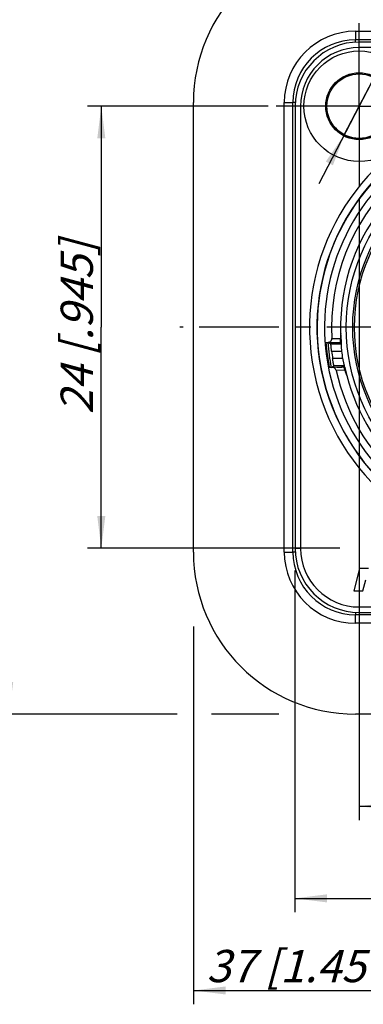
# Model space of a CAD drawing. Units: millimetres. Extents: x 0 to 420, y 0 to 297.
# Drawn here: x 58 to 96, y 136 to 243 of the extents above; entities that cross this region are included whole.
import ezdxf

# ---------------------------------------------------------------- set-up
doc = ezdxf.new("R2010")
doc.units = ezdxf.units.MM
doc.header["$LTSCALE"] = 23.1
doc.linetypes.add('CENTER', pattern=[0.6, 0.375, -0.075, 0.075, -0.075])
doc.layers.get('0').update_dxf_attribs({"linetype": 'CONTINUOUS'})
for name, color, linetype in [('AUSFORMSCHRAEGEN', 7, 'CONTINUOUS'), ('BEZUGSACHSEN', 7, 'CONTINUOUS'), ('DEFAULT_1', 7, 'CENTER'), ('RUNDUNGEN', 7, 'CONTINUOUS'), ('ZEICHNUNGSBEMASSUNGEN', 7, 'CONTINUOUS')]:
    doc.layers.add(name, color=color, linetype=linetype)
doc.styles.get("Standard").update_dxf_attribs({"font": 'txt', "width": 0.7})
doc.styles.add('TEXTSTYLE_2', font='gdt', dxfattribs={"width": 0.7})
doc.dimstyles.new('DIMSTYLE_4', dxfattribs={"dimtxt": 3.5, "dimasz": 3.5, "dimexe": 1.5, "dimexo": 0, "dimgap": 0.875, "dimtad": 1, "dimdec": 1, "dimlfac": 0.5, "dimdsep": 46, "dimtxsty": 'STANDARD', "dimblk": '_FILLED', "dimblk1": '_FILLED', "dimblk2": '_FILLED', "dimcen": 0.09, "dimclrt": 5, "dimadec": 0, "dimazin": 0, "dimtp": 0.3, "dimtm": 0.3, "dimtfac": 1, "dimtdec": -1, "dimtofl": 0, "dimtmove": 0, "dimatfit": 3, "dimldrblk": '_FILLED', "dimfxl": 1, "dimtolj": 1, "dimarcsym": 0})
doc.dimstyles.new('DIMSTYLE_5', dxfattribs={"dimtxt": 3.5, "dimasz": 3.5, "dimexe": 1.5, "dimexo": 0, "dimgap": 0.875, "dimtad": 1, "dimdec": 1, "dimlfac": 0.5, "dimdsep": 46, "dimtxsty": 'STANDARD', "dimblk": '_FILLED', "dimblk1": '_FILLED', "dimblk2": '_FILLED', "dimcen": 0.09, "dimclrt": 5, "dimadec": 0, "dimazin": 0, "dimtp": 0.2, "dimtm": 0.2, "dimtfac": 1, "dimtdec": -1, "dimtofl": 0, "dimtmove": 0, "dimatfit": 3, "dimldrblk": '_FILLED', "dimfxl": 1, "dimtolj": 1, "dimarcsym": 0})
doc.dimstyles.new('DIMSTYLE_6', dxfattribs={"dimtxt": 3.5, "dimasz": 3.5, "dimexe": 1.5, "dimexo": 0, "dimtad": 1, "dimdec": 1, "dimlfac": 0.5, "dimdsep": 46, "dimtxsty": 'STANDARD', "dimblk": '_FILLED', "dimblk1": '_FILLED', "dimblk2": '_FILLED', "dimcen": 0.09, "dimclrt": 5, "dimadec": 0, "dimazin": 0, "dimtp": 0.1, "dimtm": 0.1, "dimtfac": 1, "dimtdec": -1, "dimtmove": 0, "dimatfit": 2, "dimldrblk": '_FILLED', "dimfxl": 1, "dimtolj": 1, "dimarcsym": 0})

# ---------------------------------------------------------------- blocks, each defined once
blk = doc.blocks.new('_FILLED')
at = {"color": 0, "linetype": 'BYBLOCK'}
blk.add_solid([(0, 0), (-1, 0.125), (-1, -0.125)], dxfattribs=at)
blk = doc.blocks.new('*D4')
at = {"layer": 'ZEICHNUNGSBEMASSUNGEN', "color": 2, "linetype": 'CONTINUOUS'}
for p, q in [((85.65, 251.58), (55.7, 251.58)), ((57.2, 251.58), (57.2, 209.58)), ((57.2, 167.58), (57.2, 209.58)), ((75.44, 167.58), (55.7, 167.58)), ((86.49, 167.58), (79.18, 167.58))]:
    blk.add_line(p, q, dxfattribs=at)
at = {"layer": 'ZEICHNUNGSBEMASSUNGEN', "color": 2, "linetype": 'CONTINUOUS', "xscale": 3.5, "yscale": 3.5, "zscale": 3.5}
for p, rotation in [((57.2, 251.58), 90), ((57.2, 167.58), 270)]:
    blk.add_blockref('_FILLED', p, dxfattribs=dict(at, rotation=rotation))
at = {"layer": 'ZEICHNUNGSBEMASSUNGEN', "color": 5, "linetype": 'CONTINUOUS', "insert": (52.79, 209.58), "char_height": 3.5, "width": 109.875, "attachment_point": 2, "rotation": 90, "line_spacing_factor": 0.9}
blk.add_mtext('\\Q15.0;42{\\Ftxt.shx;\\W1.000000;\\H3.500000; }[1.654] eingebaut/assembled', dxfattribs=at)
blk = doc.blocks.new('*D5')
at = {"layer": 'ZEICHNUNGSBEMASSUNGEN', "color": 2, "linetype": 'CONTINUOUS'}
for p, q in [((151.2, 177.48), (151.2, 136.08)), ((77.2, 177.08), (77.2, 136.08)), ((77.2, 137.58), (114.2, 137.58)), ((151.2, 137.58), (114.2, 137.58))]:
    blk.add_line(p, q, dxfattribs=at)
at = {"layer": 'ZEICHNUNGSBEMASSUNGEN', "color": 2, "linetype": 'CONTINUOUS', "xscale": 3.5, "yscale": 3.5, "zscale": 3.5, "rotation": 180}
blk.add_blockref('_FILLED', (77.2, 137.58), dxfattribs=at)
at = {"layer": 'ZEICHNUNGSBEMASSUNGEN', "color": 2, "linetype": 'CONTINUOUS', "xscale": 3.5, "yscale": 3.5, "zscale": 3.5}
blk.add_blockref('_FILLED', (151.2, 137.58), dxfattribs=at)
at = {"layer": 'ZEICHNUNGSBEMASSUNGEN', "color": 5, "linetype": 'CONTINUOUS', "insert": (114.2, 141.98), "char_height": 3.5, "width": 109.5, "attachment_point": 2, "line_spacing_factor": 0.9}
blk.add_mtext('\\Q15.0;37{\\Ftxt.shx;\\W1.000000;\\H3.500000; }[1.457] eingebaut/assembled', dxfattribs=at)
blk = doc.blocks.new('*D6')
at = {"layer": 'ZEICHNUNGSBEMASSUNGEN', "color": 2, "linetype": 'CONTINUOUS'}
for p, q in [((88.2, 183.17), (88.2, 146.08)), ((140.2, 183.3), (140.2, 146.08)), ((88.2, 147.58), (114.2, 147.58)), ((140.2, 147.58), (114.2, 147.58))]:
    blk.add_line(p, q, dxfattribs=at)
at = {"layer": 'ZEICHNUNGSBEMASSUNGEN', "color": 2, "linetype": 'CONTINUOUS', "xscale": 3.5, "yscale": 3.5, "zscale": 3.5, "rotation": 180}
blk.add_blockref('_FILLED', (88.2, 147.58), dxfattribs=at)
at = {"layer": 'ZEICHNUNGSBEMASSUNGEN', "color": 2, "linetype": 'CONTINUOUS', "xscale": 3.5, "yscale": 3.5, "zscale": 3.5}
blk.add_blockref('_FILLED', (140.2, 147.58), dxfattribs=at)
at = {"layer": 'ZEICHNUNGSBEMASSUNGEN', "color": 5, "linetype": 'CONTINUOUS', "insert": (114.2, 151.98), "char_height": 3.5, "width": 36.375, "attachment_point": 2, "line_spacing_factor": 0.9}
blk.add_mtext('\\Q15.0;26{\\Ftxt.shx;\\W1.000000;\\H3.500000; }[1.024]', dxfattribs=at)
blk = doc.blocks.new('*D8')
at = {"layer": 'ZEICHNUNGSBEMASSUNGEN', "color": 2, "linetype": 'CONTINUOUS'}
for p, q in [((95.2, 223.55), (95.2, 156.08)), ((133.2, 175.86), (133.2, 156.08)), ((95.2, 157.58), (114.2, 157.58)), ((133.2, 157.58), (114.2, 157.58))]:
    blk.add_line(p, q, dxfattribs=at)
at = {"layer": 'ZEICHNUNGSBEMASSUNGEN', "color": 2, "linetype": 'CONTINUOUS', "xscale": 3.5, "yscale": 3.5, "zscale": 3.5, "rotation": 180}
blk.add_blockref('_FILLED', (95.2, 157.58), dxfattribs=at)
at = {"layer": 'ZEICHNUNGSBEMASSUNGEN', "color": 2, "linetype": 'CONTINUOUS', "xscale": 3.5, "yscale": 3.5, "zscale": 3.5}
blk.add_blockref('_FILLED', (133.2, 157.58), dxfattribs=at)
at = {"layer": 'ZEICHNUNGSBEMASSUNGEN', "color": 5, "linetype": 'CONTINUOUS', "insert": (114.2, 161.98), "char_height": 3.5, "width": 32.25, "attachment_point": 2, "line_spacing_factor": 0.9}
blk.add_mtext('\\Q15.0;19{\\Ftxt.shx;\\W1.000000;\\H3.500000; }[.748]', dxfattribs=at)
blk = doc.blocks.new('*D9')
at = {"layer": 'ZEICHNUNGSBEMASSUNGEN', "color": 2, "linetype": 'CONTINUOUS'}
for p, q in [((85.31, 233.58), (65.7, 233.58)), ((67.2, 233.58), (67.2, 209.58)), ((67.2, 185.58), (67.2, 209.58)), ((93.1, 185.58), (65.7, 185.58)), ((123.2, 185.58), (96.99, 185.58))]:
    blk.add_line(p, q, dxfattribs=at)
at = {"layer": 'ZEICHNUNGSBEMASSUNGEN', "color": 2, "linetype": 'CONTINUOUS', "xscale": 3.5, "yscale": 3.5, "zscale": 3.5}
for p, rotation in [((67.2, 233.58), 90), ((67.2, 185.58), 270)]:
    blk.add_blockref('_FILLED', p, dxfattribs=dict(at, rotation=rotation))
at = {"layer": 'ZEICHNUNGSBEMASSUNGEN', "color": 5, "linetype": 'CONTINUOUS', "insert": (62.79, 209.58), "char_height": 3.5, "width": 33, "attachment_point": 2, "rotation": 90, "line_spacing_factor": 0.9}
blk.add_mtext('\\Q15.0;24{\\Ftxt.shx;\\W1.000000;\\H3.500000; }[.945]', dxfattribs=at)
blk = doc.blocks.new('*D10')
at = {"layer": 'ZEICHNUNGSBEMASSUNGEN', "color": 2, "linetype": 'CONTINUOUS'}
for p, q in [((95.2, 233.58), (118.4, 278.11)), ((96.82, 236.68), (95.2, 233.58)), ((95.2, 233.58), (90.81, 225.15)), ((93.58, 230.47), (95.2, 233.58))]:
    blk.add_line(p, q, dxfattribs=at)
at = {"layer": 'ZEICHNUNGSBEMASSUNGEN', "color": 2, "linetype": 'CONTINUOUS', "xscale": 3.5, "yscale": 3.5, "zscale": 3.5}
for p, rotation in [((96.82, 236.68), 242.4786122155), ((93.58, 230.47), 62.4786122155)]:
    blk.add_blockref('_FILLED', p, dxfattribs=dict(at, rotation=rotation))
at = {"layer": 'ZEICHNUNGSBEMASSUNGEN', "color": 5, "linetype": 'CONTINUOUS', "insert": (101.82, 255.83), "char_height": 3.5, "width": 41.125, "attachment_point": 1, "rotation": 62.4795, "line_spacing_factor": 0.9, "style": 'TEXTSTYLE_2'}
blk.add_mtext('\\Q15.0;{\\Fgdt;n}\\Ftxt;3,5{\\Ftxt.shx;\\W1.000000;\\H3.500000; }[.138]', dxfattribs=at)

msp = doc.modelspace()

# ---------------------------------------------------------------- linework, layer by layer
at = {"color": 9, "linetype": 'CONTINUOUS'}
for p, q in [((94.801, 241.715), (94.801, 240.778)), ((94.801, 241.715), (133.601, 241.715)), ((95.201, 239.944), (95.201, 240.544)), ((133.201, 239.944), (95.201, 239.944)), ((87.064, 185.178), (87.064, 233.978)), ((87.064, 233.978), (88.001, 233.978)), ((88.835, 233.578), (88.235, 233.578)), ((88.835, 233.578), (88.835, 185.578)), ((87.064, 185.178), (88.001, 185.178)), ((88.835, 185.578), (88.235, 185.578)), ((95.201, 179.212), (133.201, 179.212)), ((95.201, 179.212), (95.201, 178.612)), ((94.801, 177.441), (94.801, 178.378)), ((133.601, 177.441), (94.801, 177.441))]:
    msp.add_line(p, q, dxfattribs=at)
at = {"color": 7, "linetype": 'CONTINUOUS'}
for p, q in [((133.601, 240.778), (94.801, 240.778)), ((133.201, 240.544), (95.201, 240.544)), ((77.201, 185.178), (77.201, 233.978)), ((88.001, 185.178), (88.001, 233.978)), ((88.235, 233.578), (88.235, 185.578)), ((95.244, 183.378), (94.601, 180.978)), ((96.204, 183.378), (95.244, 183.378)), ((95.594, 180.978), (95.913, 182.166)), ((94.601, 180.978), (95.594, 180.978)), ((95.201, 178.612), (133.201, 178.612)), ((133.601, 178.378), (94.801, 178.378)), ((133.601, 167.578), (94.801, 167.578))]:
    msp.add_line(p, q, dxfattribs=at)
for radius in [6, 3.513]:
    msp.add_circle((95.201, 233.578), radius, dxfattribs=at)
at = {"color": 9, "linetype": 'CONTINUOUS'}
msp.add_circle((95.201, 233.578), 3.63, dxfattribs=at)
at = {"color": 7, "linetype": 'CONTINUOUS'}
for centre, radius, start, end in [((94.801, 233.978), 17.6, 90, 180), ((94.801, 233.978), 6.8, 90, 180), ((95.201, 233.578), 6.966, 90, 180), ((114.201, 209.578), 23.593, 113.00105, 66.99897), ((114.201, 209.578), 23.563, 132.12879, 47.86924), ((94.801, 185.178), 17.6, 180, 270), ((94.801, 185.178), 6.8, 180, 270), ((95.201, 185.578), 6.966, 180, 270)]:
    msp.add_arc(centre, radius, start, end, dxfattribs=at)
at = {"color": 9, "linetype": 'CONTINUOUS'}
for centre, radius, start, end in [((94.801, 233.978), 7.737, 90, 180), ((95.201, 233.578), 6.366, 90, 180), ((114.201, 209.578), 24.393, 113.00105, 66.99897), ((114.201, 209.578), 22.763, 132.11087, 47.88913), ((94.801, 185.178), 7.737, 180, 270), ((95.201, 185.578), 6.366, 180, 270)]:
    msp.add_arc(centre, radius, start, end, dxfattribs=at)
at = {"layer": 'AUSFORMSCHRAEGEN', "color": 7, "linetype": 'CONTINUOUS'}
for p, q in [((92.917, 207.898), (92.947, 207.898)), ((92.918, 207.888), (92.948, 207.888)), ((93.29, 205.269), (93.321, 205.269)), ((93.292, 205.259), (93.323, 205.259)), ((93.365, 205.269), (93.321, 205.269)), ((93.448, 205.269), (93.365, 205.269)), ((93.64, 205.195), (93.649, 205.163)), ((93.649, 205.163), (93.65, 205.16))]:
    msp.add_line(p, q, dxfattribs=at)
msp.add_circle((95.201, 233.578), 3.5, dxfattribs=at)
for centre, radius, start, end in [((114.201, 209.578), 21.02, 99.89583, 184.17147), ((103.079, 207.993), 9.906, 176.83587, 179.15031), ((92.971, 264.978), 57.08, 269.97622, 270.19669), ((92.954, 140.113), 67.774, 89.81501, 90.00551), ((103.113, 207.993), 9.941, 179.14966, 180.08377), ((93.328, 132.555), 72.703, 89.83296, 90.00423), ((93.394, 246.724), 41.455, 270.07514, 270.21857), ((103.17, 208), 10.005, 195.90561, 196.69553), ((103.114, 207.987), 9.941, 196.06856, 197.26583), ((103.604, 208.119), 10.384, 195.82669, 196.35359), ((103.064, 207.971), 9.888, 197.26344, 199.37963), ((114.201, 209.578), 21.02, 192.1337, 263.22413), ((102.618, 207.813), 9.414, 199.37048, 200.3079)]:
    msp.add_arc(centre, radius, start, end, dxfattribs=at)
for points, knots in [([(93.196, 208.772), (93.196, 208.769), (93.195, 208.758), (93.194, 208.74), (93.192, 208.716), (93.19, 208.681), (93.186, 208.636), (93.182, 208.563), (93.177, 208.469), (93.172, 208.356), (93.169, 208.242), (93.166, 208.089), (93.166, 207.975), (93.167, 207.898)], [0, 0, 0, 0, 0.0122082, 0.0363949, 0.0643955, 0.0940302, 0.1556222, 0.2187398, 0.3470502, 0.4767114, 0.6070597, 0.7378116, 1, 1, 1, 1]), ([(93.188, 208.54), (93.189, 208.557), (93.19, 208.589), (93.193, 208.63), (93.195, 208.66), (93.197, 208.684), (93.198, 208.692), (93.198, 208.712), (93.199, 208.709)], [0, 0, 0, 0, 0.2924945, 0.5771801, 0.7134405, 0.8416629, 0.9496934, 1, 1, 1, 1]), ([(92.917, 207.898), (92.884, 207.898), (92.82, 207.898), (92.728, 207.898), (92.642, 207.898), (92.577, 207.898), (92.531, 207.897), (92.501, 207.897), (92.476, 207.897), (92.455, 207.897), (92.44, 207.897), (92.431, 207.897), (92.425, 207.897), (92.421, 207.896), (92.418, 207.897), (92.417, 207.896), (92.415, 207.896), (92.415, 207.896)], [0, 0, 0, 0, 0.194837, 0.3822498, 0.5550733, 0.7066677, 0.772632, 0.8311719, 0.8817025, 0.9237423, 0.9568647, 0.969983, 0.9807591, 0.989162, 0.9951761, 0.9987906, 1, 1, 1, 1]), ([(93.236, 208.049), (93.236, 208.047), (93.236, 208.041), (93.236, 208.026), (93.236, 208.002), (93.236, 207.971), (93.236, 207.928), (93.237, 207.873), (93.238, 207.829), (93.238, 207.807)], [0, 0, 0, 0, 0.0242933, 0.0732655, 0.1929296, 0.3220181, 0.4548628, 0.7257251, 1, 1, 1, 1]), ([(92.782, 205.26), (92.782, 205.26), (92.783, 205.26), (92.784, 205.26), (92.788, 205.26), (92.792, 205.26), (92.798, 205.26), (92.807, 205.26), (92.823, 205.26), (92.844, 205.259), (92.87, 205.259), (92.9, 205.259), (92.948, 205.259), (93.014, 205.259), (93.101, 205.259), (93.195, 205.259), (93.259, 205.259), (93.292, 205.259)], [0, 0, 0, 0, 0.0012769, 0.0049997, 0.01116, 0.0197444, 0.0307341, 0.0440925, 0.0777524, 0.1203651, 0.1714493, 0.2304687, 0.2967904, 0.4485818, 0.6208024, 0.8068985, 1, 1, 1, 1]), ([(93.587, 205.126), (93.605, 205.066), (93.633, 204.977), (93.672, 204.858), (93.701, 204.77), (93.731, 204.683), (93.757, 204.611), (93.777, 204.555), (93.79, 204.521), (93.799, 204.495), (93.806, 204.478), (93.811, 204.464), (93.814, 204.457), (93.815, 204.455)], [0, 0, 0, 0, 0.2644778, 0.3962543, 0.5274993, 0.657853, 0.7864726, 0.8494544, 0.9105023, 0.9395546, 0.9667214, 0.9892266, 1, 1, 1, 1]), ([(93.799, 204.516), (93.8, 204.513), (93.792, 204.536), (93.791, 204.539), (93.788, 204.545)], [0, 0, 0, 0, 0.3249382, 1, 1, 1, 1])]:
    msp.add_open_spline(points, degree=3, knots=knots, dxfattribs=at)
at = {"layer": 'BEZUGSACHSEN', "color": 7, "linetype": 'CONTINUOUS'}
msp.add_circle((114.201, 209.578), 20.4, dxfattribs=at)
at = {"layer": 'DEFAULT_1', "color": 7, "linetype": 'CENTER'}
for p, q in [((95.201, 240.544), (95.201, 242.578)), ((95.201, 233.578), (95.201, 239.944)), ((88.235, 233.578), (86.201, 233.578)), ((95.201, 233.578), (88.835, 233.578)), ((95.201, 233.578), (95.201, 224.578)), ((95.201, 233.578), (104.201, 233.578)), ((114.201, 209.578), (75.712, 209.578))]:
    msp.add_line(p, q, dxfattribs=at)
at = {"layer": 'RUNDUNGEN', "color": 9, "linetype": 'CONTINUOUS'}
for p, q in [((94.801, 240.532), (94.801, 240.778)), ((88.247, 233.978), (88.001, 233.978)), ((91.793, 207.935), (93.15, 207.926)), ((92.235, 208.353), (93.155, 208.349)), ((92.208, 206.981), (93.287, 206.981)), ((93.404, 206.176), (92.318, 206.176)), ((93.638, 204.905), (92.705, 204.896)), ((88.247, 185.178), (88.001, 185.178)), ((94.801, 178.624), (94.801, 178.378))]:
    msp.add_line(p, q, dxfattribs=at)
at = {"layer": 'RUNDUNGEN', "color": 7, "linetype": 'CONTINUOUS'}
for p, q in [((91.593, 207.935), (91.791, 207.935)), ((91.794, 207.934), (92.122, 207.781)), ((92.122, 207.781), (93.236, 207.781)), ((93.15, 207.926), (93.167, 207.898)), ((92.16, 205.223), (92.229, 205.259)), ((92.229, 205.259), (92.452, 205.376)), ((93.586, 205.376), (92.452, 205.376)), ((93.549, 205.258), (93.54, 205.23)), ((92.249, 205.222), (91.956, 205.222)), ((93.54, 205.23), (92.249, 205.222))]:
    msp.add_line(p, q, dxfattribs=at)
at = {"layer": 'RUNDUNGEN', "color": 9, "linetype": 'CONTINUOUS'}
msp.add_circle((114.201, 209.578), 19.7, dxfattribs=at)
at = {"layer": 'RUNDUNGEN', "color": 7, "linetype": 'CONTINUOUS'}
msp.add_circle((114.201, 209.578), 19.5, dxfattribs=at)
for centre, radius, start, end in [((114.201, 209.578), 22, 133.93434, 183.19205), ((103.127, 207.992), 9.979, 174.69303, 177.95128), ((114.201, 209.578), 22.467, 184.1971, 191.17873), ((114.201, 209.578), 22.146, 186.7351, 188.83884), ((103.145, 207.995), 9.91, 185.86955, 190.57675), ((114.201, 209.578), 22, 192.28746, 262.91644), ((103.127, 207.992), 9.979, 198.0208, 201.61212)]:
    msp.add_arc(centre, radius, start, end, dxfattribs=at)
at = {"layer": 'RUNDUNGEN', "color": 9, "linetype": 'CONTINUOUS'}
msp.add_arc((114.201, 209.578), 22.667, 184.15824, 191.08063, dxfattribs=at)
at = {"layer": 'RUNDUNGEN', "color": 7, "linetype": 'CONTINUOUS'}
for centre, major_axis, start_param, end_param in [((103.145, 216.614), (0, 14.991), 2.1921766, 2.2009108), ((103.145, 200.774), (0, 12.558), 1.1956185, 1.2046844)]:
    msp.add_ellipse(centre, major_axis=major_axis, ratio=0.8181545, start_param=start_param, end_param=end_param, dxfattribs=at)
for points, knots in [([(91.593, 207.935), (91.619, 207.935), (91.656, 207.935), (91.703, 207.935), (91.733, 207.934), (91.757, 207.934), (91.774, 207.934), (91.784, 207.934), (91.789, 207.934), (91.792, 207.934), (91.793, 207.934), (91.794, 207.934)], [0, 0, 0, 0, 0.3805418, 0.5528072, 0.7039758, 0.8284236, 0.9215239, 0.9550141, 0.9793856, 0.9944443, 1, 1, 1, 1]), ([(91.791, 207.935), (91.847, 207.937), (91.96, 207.958), (92.109, 208.045), (92.215, 208.182), (92.238, 208.297), (92.235, 208.353)], [0, 0, 0, 0, 0.2502902, 0.5005472, 0.7504347, 1, 1, 1, 1]), ([(92.208, 206.981), (92.202, 207.033), (92.19, 207.134), (92.174, 207.282), (92.16, 207.418), (92.149, 207.522), (92.142, 207.596), (92.137, 207.643), (92.133, 207.683), (92.13, 207.717), (92.128, 207.74), (92.126, 207.756), (92.125, 207.765), (92.124, 207.771), (92.123, 207.776), (92.123, 207.779), (92.123, 207.781), (92.122, 207.781)], [0, 0, 0, 0, 0.1939596, 0.3809924, 0.5534067, 0.7048081, 0.7708121, 0.8294358, 0.8800949, 0.9223412, 0.9557365, 0.9689928, 0.9799206, 0.9885009, 0.9947154, 0.998548, 1, 1, 1, 1]), ([(93.155, 208.349), (93.153, 208.308), (93.151, 208.236), (93.15, 208.14), (93.149, 208.067), (93.149, 208.013), (93.149, 207.979), (93.149, 207.958), (93.15, 207.947), (93.15, 207.939), (93.15, 207.932), (93.15, 207.929), (93.15, 207.927), (93.15, 207.926)], [0, 0, 0, 0, 0.2862961, 0.5158451, 0.6832283, 0.805298, 0.8930431, 0.9261229, 0.9527218, 0.973179, 0.9877929, 0.9967002, 1, 1, 1, 1]), ([(93.236, 207.781), (93.236, 207.781), (93.236, 207.779), (93.236, 207.776), (93.236, 207.771), (93.237, 207.761), (93.237, 207.743), (93.238, 207.717), (93.239, 207.683), (93.241, 207.643), (93.243, 207.596), (93.246, 207.522), (93.251, 207.418), (93.26, 207.282), (93.272, 207.134), (93.282, 207.033), (93.287, 206.981)], [0, 0, 0, 0, 0.0013825, 0.0051641, 0.0113277, 0.0198547, 0.0439242, 0.0771978, 0.1193238, 0.1698733, 0.2284085, 0.2943547, 0.4457548, 0.6183383, 0.8056733, 1, 1, 1, 1]), ([(92.452, 205.376), (92.452, 205.376), (92.451, 205.378), (92.452, 205.38), (92.451, 205.385), (92.45, 205.392), (92.448, 205.401), (92.446, 205.416), (92.442, 205.44), (92.436, 205.474), (92.429, 205.515), (92.42, 205.562), (92.407, 205.635), (92.389, 205.739), (92.366, 205.875), (92.342, 206.023), (92.326, 206.124), (92.318, 206.176)], [0, 0, 0, 0, 0.0013794, 0.0051754, 0.0113887, 0.020001, 0.0309917, 0.0443395, 0.0779897, 0.1205486, 0.1715335, 0.2304509, 0.2966804, 0.448245, 0.6203847, 0.8068114, 1, 1, 1, 1]), ([(93.404, 206.176), (93.413, 206.124), (93.433, 206.023), (93.464, 205.876), (93.494, 205.74), (93.519, 205.636), (93.538, 205.563), (93.549, 205.516), (93.56, 205.475), (93.569, 205.441), (93.576, 205.414), (93.581, 205.396), (93.583, 205.385), (93.585, 205.38), (93.585, 205.377), (93.586, 205.376), (93.586, 205.376)], [0, 0, 0, 0, 0.1919708, 0.3773642, 0.5488789, 0.7004247, 0.7668774, 0.8261552, 0.8776022, 0.9206686, 0.9548144, 0.9795768, 0.9883596, 0.9947083, 0.9985967, 1, 1, 1, 1]), ([(92.705, 204.896), (92.694, 204.945), (92.651, 205.039), (92.539, 205.144), (92.4, 205.208), (92.299, 205.222), (92.249, 205.222)], [0, 0, 0, 0, 0.24967, 0.499592, 0.7497965, 1, 1, 1, 1]), ([(93.54, 205.23), (93.54, 205.229), (93.54, 205.228), (93.54, 205.226), (93.542, 205.221), (93.544, 205.212), (93.549, 205.195), (93.557, 205.166), (93.569, 205.125), (93.587, 205.067), (93.61, 204.991), (93.628, 204.935), (93.638, 204.905)], [0, 0, 0, 0, 0.0027857, 0.0104293, 0.0232298, 0.0415345, 0.0967279, 0.1813598, 0.3040483, 0.4781922, 0.7174121, 1, 1, 1, 1])]:
    msp.add_open_spline(points, degree=3, knots=knots, dxfattribs=at)

# ---------------------------------------------------------------- dimensions: what is measured, and where the dimension line sits
at = {"layer": 'ZEICHNUNGSBEMASSUNGEN', "color": 2, "linetype": 'CONTINUOUS'}
dim = msp.add_diameter_dim_2p(p1=(96.818, 236.682), p2=(93.583, 230.474), text='%%c<>', dimstyle='DIMSTYLE_6', override={"dimpost": '<>'}, dxfattribs=at)
dim.commit()
dim.dimension.update_dxf_attribs({"geometry": '*D10', "text_midpoint": (109.711, 267.176), "dimtype": 163})
dim = msp.add_linear_dim(base=(57.201, 167.578), p1=(85.653, 251.578), p2=(86.494, 167.578), angle=270, text='<> eingebaut/assembled', dimstyle='DIMSTYLE_4', dxfattribs=at)
dim.commit()
dim.dimension.update_dxf_attribs({"geometry": '*D4', "text_midpoint": (57.201, 209.578), "dimtype": 160})
dim = msp.add_linear_dim(base=(67.201, 233.578), p1=(123.2, 185.578), p2=(85.311, 233.578), angle=90, dimstyle='DIMSTYLE_5', dxfattribs=at)
dim.commit()
dim.dimension.update_dxf_attribs({"geometry": '*D9', "text_midpoint": (67.201, 209.578), "dimtype": 160})
for base, p1, p2, picture, middle in [((133.201, 157.578), (95.201, 223.553), (133.201, 175.857), '*D8', (114.201, 157.578)), ((140.201, 147.578), (88.201, 183.173), (140.201, 183.3), '*D6', (114.201, 147.578))]:
    dim = msp.add_linear_dim(base=base, p1=p1, p2=p2, dimstyle='DIMSTYLE_5', dxfattribs=at)
    dim.commit()
    dim.dimension.update_dxf_attribs({"geometry": picture, "text_midpoint": middle, "dimtype": 160})
dim = msp.add_linear_dim(base=(151.201, 137.578), p1=(77.201, 177.077), p2=(151.201, 177.482), text='<> eingebaut/assembled', dimstyle='DIMSTYLE_4', dxfattribs=at)
dim.commit()
dim.dimension.update_dxf_attribs({"geometry": '*D5', "text_midpoint": (114.201, 137.578), "dimtype": 160})

doc.saveas('drawing.dxf')
